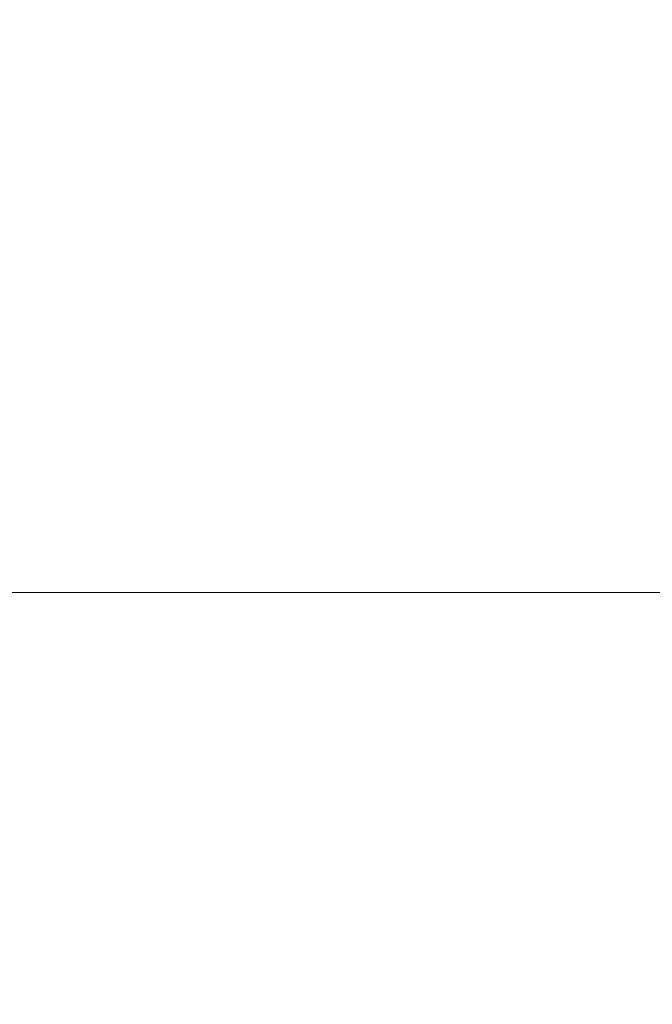
# Model space of a CAD drawing. Units: millimetres. Extents: x 340020 to 562819, y -1665 to 68429.
# Drawn here: x 368614 to 368688, y 19833 to 19948 of the extents above; entities that cross this region are included whole.
import ezdxf

# ---------------------------------------------------------------- set-up
doc = ezdxf.new("R2010")
doc.units = ezdxf.units.MM
doc.layers.add('A-ANNO-DIMS', color=211, linetype='Continuous', lineweight=30)
doc.layers.add('LABORATÓRIOS - CAD HIDRO - 23-09-2020_dwg', color=8, linetype='Continuous', lineweight=5)
doc.styles.add('Arial_9', font='arial.ttf', dxfattribs={"height": 50})
doc.dimstyles.new('Diagonal_-_2_5_mm_Arial', dxfattribs={"dimscale": 304.8, "dimtxt": 51.01297, "dimasz": 0.19685, "dimexe": 0.15748, "dimexo": 0.098425, "dimgap": 0.114829, "dimtad": 1, "dimlfac": 0.001, "dimrnd": 0.01, "dimzin": 0, "dimdsep": 46, "dimtxsty": 'Arial_9', "dimblk1": 'OBLIQUE', "dimblk2": 'OBLIQUE', "dimsah": 1, "dimcen": 0.09, "dimdle": 0.15748, "dimazin": 0, "dimtfac": 1, "dimtdec": 4, "dimtix": 1, "dimtmove": 0, "dimatfit": 3, "dimfxl": 1, "dimtvp": 1, "dimtolj": 1, "dimtzin": 0, "dimarcsym": 2})

# ---------------------------------------------------------------- blocks, each defined once
blk = doc.blocks.new('LABORATÓRIOS - CAD HIDRO - 23-09-2020_dwg-1889446-CORTE-PROCESSAMENTO E CORADORA')
at = {"lineweight": 9}
for p, q in [((32195, 3750), (28938.28, 3750)), ((28938.28, 3750), (32195, 3750)), ((32196, 3750), (28938.28, 3750)), ((31975.5, 3750), (28938.28, 3750)), ((28938.28, 3750), (31975.5, 3750)), ((28938.28, 3750), (32854.74, 3750)), ((32854.74, 3750), (28938.28, 3750)), ((28938.28, 3750), (32175.91, 3750)), ((29343.48, 3750), (31409.49, 3750)), ((31409.49, 3750), (30242.69, 3750)), ((30264.54, 3750), (32804.54, 3750)), ((32804.54, 3750), (30264.54, 3750)), ((30264.54, 3750), (32804.54, 3750)), ((32804.54, 3750), (30264.54, 3750)), ((31093.16, 3750), (30295.16, 3750)), ((30428.36, 3750), (30662.36, 3750)), ((30497.35, 3750), (31017.76, 3750)), ((30997.34, 3750), (30497.35, 3750)), ((30497.35, 3750), (30997.34, 3750)), ((30997.34, 3750), (30497.35, 3750)), ((30497.35, 3750), (30997.34, 3750)), ((30497.35, 3750), (31017.76, 3750)), ((31404.49, 3750), (30509.49, 3750)), ((31409.49, 3750), (30509.49, 3750)), ((30509.49, 3750), (31409.49, 3750)), ((30547.61, 3750), (30599.52, 3750)), ((30662.36, 3750), (30760.36, 3750))]:
    blk.add_line(p, q, dxfattribs=at)
at = {"lineweight": 9, "flags": 128}
for points in [[(32196, 3750), (30245.22, 3750), (29245.22, 3750), (28938.28, 3750)], [(32196, 3750), (30245.22, 3750), (28938.28, 3750)], [(30295.16, 3750), (30294.31, 3750), (30295.16, 3750), (30294.31, 3750), (30295.16, 3750), (30295.31, 3750), (30295.48, 3750), (30295.67, 3750), (30296.6, 3750), (30297.53, 3750), (30302.88, 3750), (30304.12, 3750), (30307.24, 3750), (30312.02, 3750), (30318.17, 3750), (30325.27, 3750), (30332.86, 3750), (31055.46, 3750)], [(31092.66, 3750), (30295.67, 3750)], [(30662.36, 3750), (30428.36, 3750)], [(30587.76, 3750), (30589.27, 3750), (30590.72, 3750), (30592.1, 3750), (30593.4, 3750), (30594.63, 3750), (30595.77, 3750), (30596.84, 3750), (30597.82, 3750), (30598.72, 3750), (30599.53, 3750), (30600.26, 3750), (30600.9, 3750), (30601.45, 3750), (30601.91, 3750), (30602.28, 3750), (30602.56, 3750), (30602.75, 3750), (30602.84, 3750), (30602.86, 3750), (30602.81, 3750), (30602.67, 3750), (30602.44, 3750), (30602.12, 3750), (30601.71, 3750), (30601.21, 3750), (30600.62, 3750), (30599.94, 3750), (30599.51, 3750)]]:
    blk.add_lwpolyline(points, dxfattribs=at)
blk = doc.blocks.new('_Oblique')
at = {"color": 0, "linetype": 'ByBlock', "lineweight": -2}
blk.add_line((-0.5, -0.5), (0.5, 0.5), dxfattribs=at)
blk = doc.blocks.new('*D1313')
at = {"layer": 'A-ANNO-DIMS', "color": 0, "lineweight": -2, "transparency": 16777216}
for p, q in [((371592.75, 20529.21), (371592.75, 19833.21)), ((368515.03, 20481.21), (371640.75, 20481.21)), ((370859.72, 19881.21), (371640.75, 19881.21))]:
    blk.add_line(p, q, dxfattribs=at)
at = {"layer": 'Defpoints', "color": 0, "transparency": 16777216}
for p in [(368485.03, 20481.21), (370829.72, 19881.21), (371592.75, 19881.21)]:
    blk.add_point(p, dxfattribs=at)
at = {"layer": 'A-ANNO-DIMS', "color": 0, "lineweight": -2, "transparency": 16777216, "xscale": 59.99999999999999, "yscale": 59.99999999999999, "zscale": 59.99999999999999}
for p, rotation in [((371592.75, 20481.21), 90), ((371592.75, 19881.21), 270)]:
    blk.add_blockref('_Oblique', p, dxfattribs=dict(at, rotation=rotation))
at = {"layer": 'A-ANNO-DIMS', "color": 0, "transparency": 16777216, "insert": (371532.22, 20181.21), "char_height": 50, "width": 255.2218, "attachment_point": 5, "rotation": 90, "style": 'Arial_9'}
blk.add_mtext('\\A1;0.60', dxfattribs=at)

msp = doc.modelspace()

# ---------------------------------------------------------------- block references
at = {"layer": 'LABORATÓRIOS - CAD HIDRO - 23-09-2020_dwg', "color": 9}
msp.add_blockref('LABORATÓRIOS - CAD HIDRO - 23-09-2020_dwg-1889446-CORTE-PROCESSAMENTO E CORADORA', (338025.183, 16131.205), dxfattribs=at)

# ---------------------------------------------------------------- dimensions: what is measured, and where the dimension line sits
at = {"layer": 'A-ANNO-DIMS'}
dim = msp.add_linear_dim(base=(371592.75, 19881.205), p1=(368485.029, 20481.205), p2=(370829.72, 19881.205), angle=90, dimstyle='Diagonal_-_2_5_mm_Arial', override={"dimpost": '<>', "dimfxl": 2420.242912}, dxfattribs=at)
dim.commit()
dim.dimension.update_dxf_attribs({"geometry": '*D1313', "text_midpoint": (371532.222, 20181.205)})

doc.saveas('drawing.dxf')
